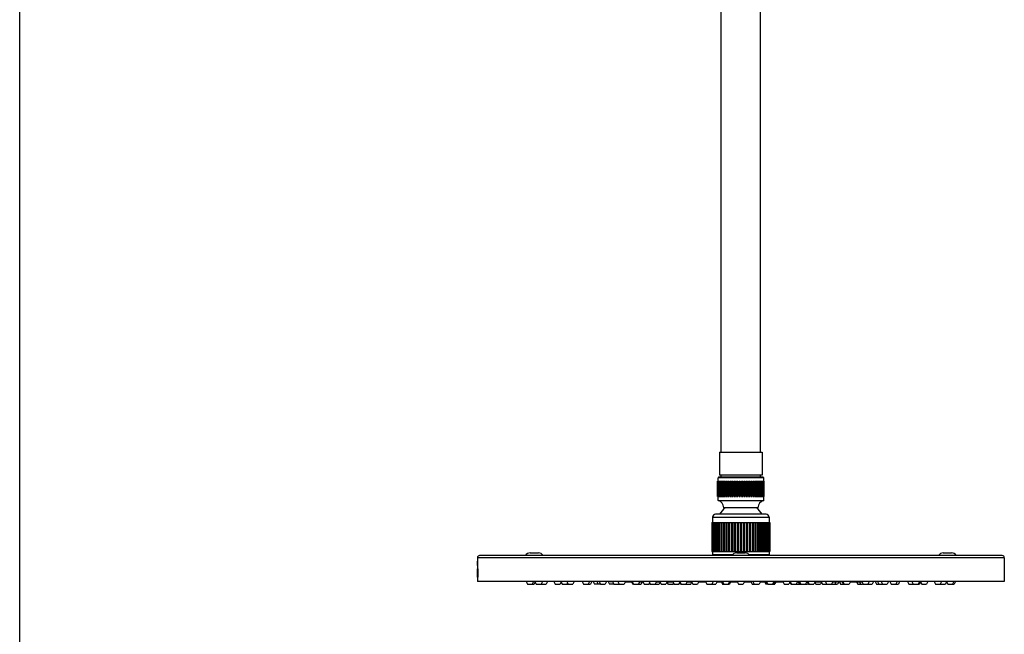
# Model space of a CAD drawing. Units: millimetres. Extents: x 0 to 297, y 0 to 420.
# Drawn here: x 0 to 95, y 301 to 361 of the extents above; entities that cross this region are included whole.
import ezdxf

# ---------------------------------------------------------------- set-up
doc = ezdxf.new("R2010")
doc.units = ezdxf.units.MM
doc.header["$LTSCALE"] = 27.377778
doc.layers.get('0').update_dxf_attribs({"linetype": 'CONTINUOUS'})
doc.layers.add('02___PRT_ALL_AXES', color=7, linetype='CONTINUOUS')
doc.layers.add('03___PRT_ALL_CURVES', color=7, linetype='CONTINUOUS')

msp = doc.modelspace()

# ---------------------------------------------------------------- linework, layer by layer
at = {"color": 7, "linetype": 'Continuous'}
for p, q in [((0, 0), (0, 420)), ((67.4808, 318.9721), (67.4808, 316.7721)), ((67.4809, 318.9721), (71.5808, 318.9721)), ((71.5808, 318.9721), (71.5808, 316.7721)), ((67.2816, 314.7121), (67.2816, 316.1721)), ((67.2816, 316.1721), (67.4974, 316.1721)), ((67.2877, 314.7121), (67.2877, 316.1721)), ((67.3002, 314.7121), (67.3002, 316.1721)), ((67.3183, 314.7121), (67.3183, 316.1721)), ((67.3908, 316.5721), (67.3308, 316.5121)), ((67.3308, 316.1721), (67.3308, 316.5121)), ((71.7308, 316.5121), (67.3308, 316.5121)), ((67.3433, 314.7121), (67.3433, 316.1721)), ((67.3732, 314.7121), (67.3732, 316.1721)), ((71.6708, 316.5721), (67.3909, 316.5721)), ((67.4103, 314.7121), (67.4103, 316.1721)), ((67.4517, 314.7121), (67.4517, 316.1721)), ((71.5808, 316.7721), (67.4808, 316.7721)), ((67.4974, 314.7121), (67.4974, 316.1721)), ((67.5005, 314.7121), (67.5005, 316.1721)), ((67.5005, 316.1721), (67.5963, 316.1721)), ((67.553, 314.7121), (67.553, 316.1721)), ((67.5963, 314.7121), (67.5963, 316.1721)), ((67.613, 314.7121), (67.613, 316.1721)), ((67.613, 316.1721), (67.7164, 316.1721)), ((67.6308, 316.5721), (67.6308, 316.7721)), ((67.6759, 314.7121), (67.6759, 316.1721)), ((67.7164, 314.7121), (67.7164, 316.1721)), ((67.7465, 314.7121), (67.7465, 316.1721)), ((67.7465, 316.1721), (67.8564, 316.1721)), ((67.8192, 314.7121), (67.8192, 316.1721)), ((67.8564, 314.7121), (67.8564, 316.1721)), ((67.8995, 314.7121), (67.8995, 316.1721)), ((67.8995, 316.1721), (68.0147, 316.1721)), ((67.9813, 314.7121), (67.9813, 316.1721)), ((68.0147, 314.7121), (68.0147, 316.1721)), ((68.0704, 314.7121), (68.0704, 316.1721)), ((68.0704, 316.1721), (68.1897, 316.1721)), ((68.1603, 314.7121), (68.1603, 316.1721)), ((68.1897, 314.7121), (68.1897, 316.1721)), ((68.2573, 314.7121), (68.2573, 316.1721)), ((68.2573, 316.1721), (68.3793, 316.1721)), ((68.3543, 314.7121), (68.3543, 316.1721)), ((68.3793, 314.7121), (68.3793, 316.1721)), ((68.4582, 314.7121), (68.4582, 316.1721)), ((68.4582, 316.1721), (68.5815, 316.1721)), ((68.5612, 314.7121), (68.5612, 316.1721)), ((68.5815, 314.7121), (68.5815, 316.1721)), ((68.6708, 314.7121), (68.6708, 316.1721)), ((68.6708, 316.1721), (68.7942, 316.1721)), ((68.7787, 314.7121), (68.7787, 316.1721)), ((68.7942, 314.7121), (68.7942, 316.1721)), ((68.8929, 314.7121), (68.8929, 316.1721)), ((68.8929, 316.1721), (69.0149, 316.1721)), ((69.0045, 314.7121), (69.0045, 316.1721)), ((69.0149, 314.7121), (69.0149, 316.1721)), ((69.1219, 314.7121), (69.1219, 316.1721)), ((69.1219, 316.1721), (69.2413, 316.1721)), ((69.2361, 314.7121), (69.2361, 316.1721)), ((69.2413, 314.7121), (69.2413, 316.1721)), ((69.3554, 314.7121), (69.3554, 316.1721)), ((69.3554, 316.1721), (69.4708, 316.1721)), ((69.4708, 314.7121), (69.4708, 316.1721)), ((69.5908, 314.7121), (69.5908, 316.1721)), ((69.5908, 316.1721), (69.7063, 316.1721)), ((69.7063, 314.7121), (69.7063, 316.1721)), ((69.8204, 314.7121), (69.8204, 316.1721)), ((69.8204, 316.1721), (69.9398, 316.1721)), ((69.8256, 314.7121), (69.8256, 316.1721)), ((69.9398, 314.7121), (69.9398, 316.1721)), ((70.0468, 314.7121), (70.0468, 316.1721)), ((70.0468, 316.1721), (70.1688, 316.1721)), ((70.0572, 314.7121), (70.0572, 316.1721)), ((70.1688, 314.7121), (70.1688, 316.1721)), ((70.2675, 314.7121), (70.2675, 316.1721)), ((70.2675, 316.1721), (70.3909, 316.1721)), ((70.283, 314.7121), (70.283, 316.1721)), ((70.3909, 314.7121), (70.3909, 316.1721)), ((70.4801, 314.7121), (70.4801, 316.1721)), ((70.4801, 316.1721), (70.6035, 316.1721)), ((70.5005, 314.7121), (70.5005, 316.1721)), ((70.6035, 314.7121), (70.6035, 316.1721)), ((70.6824, 314.7121), (70.6824, 316.1721)), ((70.6824, 316.1721), (70.8044, 316.1721)), ((70.7074, 314.7121), (70.7074, 316.1721)), ((70.8044, 314.7121), (70.8044, 316.1721)), ((70.872, 314.7121), (70.872, 316.1721)), ((70.872, 316.1721), (70.9913, 316.1721)), ((70.9014, 314.7121), (70.9014, 316.1721)), ((70.9913, 314.7121), (70.9913, 316.1721)), ((71.047, 314.7121), (71.047, 316.1721)), ((71.047, 316.1721), (71.1622, 316.1721)), ((71.0804, 314.7121), (71.0804, 316.1721)), ((71.1622, 314.7121), (71.1622, 316.1721)), ((71.2053, 314.7121), (71.2053, 316.1721)), ((71.2053, 316.1721), (71.3152, 316.1721)), ((71.2425, 314.7121), (71.2425, 316.1721)), ((71.3152, 314.7121), (71.3152, 316.1721)), ((71.3453, 314.7121), (71.3453, 316.1721)), ((71.3453, 316.1721), (71.4487, 316.1721)), ((71.3858, 314.7121), (71.3858, 316.1721)), ((71.4308, 316.5721), (71.4308, 316.7721)), ((71.4487, 314.7121), (71.4487, 316.1721)), ((71.4654, 314.7121), (71.4654, 316.1721)), ((71.4654, 316.1721), (71.5612, 316.1721)), ((71.5087, 314.7121), (71.5087, 316.1721)), ((71.5612, 314.7121), (71.5612, 316.1721)), ((71.5643, 314.7121), (71.5643, 316.1721)), ((71.5643, 316.1721), (71.78, 316.1721)), ((71.61, 314.7121), (71.61, 316.1721)), ((71.6514, 314.7121), (71.6514, 316.1721)), ((71.6708, 316.5721), (71.7308, 316.5121)), ((71.6885, 314.7121), (71.6885, 316.1721)), ((71.7184, 314.7121), (71.7184, 316.1721)), ((71.7308, 316.1721), (71.7308, 316.5121)), ((71.7434, 314.7121), (71.7434, 316.1721)), ((71.7615, 314.7121), (71.7615, 316.1721)), ((71.774, 314.7121), (71.774, 316.1721)), ((71.78, 314.7121), (71.78, 316.1721)), ((67.2816, 314.7121), (67.4974, 314.7121)), ((67.3308, 314.3121), (67.3308, 314.7121)), ((67.3308, 314.3121), (71.7308, 314.3121)), ((67.5005, 314.7121), (67.5963, 314.7121)), ((67.613, 314.7121), (67.7164, 314.7121)), ((67.7465, 314.7121), (67.8564, 314.7121)), ((67.8995, 314.7121), (68.0147, 314.7121)), ((68.0704, 314.7121), (68.1897, 314.7121)), ((68.2573, 314.7121), (68.3793, 314.7121)), ((68.4582, 314.7121), (68.5815, 314.7121)), ((68.6708, 314.7121), (68.7942, 314.7121)), ((68.8929, 314.7121), (69.0149, 314.7121)), ((69.1219, 314.7121), (69.2413, 314.7121)), ((69.3554, 314.7121), (69.4708, 314.7121)), ((69.5908, 314.7121), (69.7063, 314.7121)), ((69.8204, 314.7121), (69.9398, 314.7121)), ((70.0468, 314.7121), (70.1688, 314.7121)), ((70.2675, 314.7121), (70.3909, 314.7121)), ((70.4801, 314.7121), (70.6035, 314.7121)), ((70.6824, 314.7121), (70.8044, 314.7121)), ((70.872, 314.7121), (70.9913, 314.7121)), ((71.047, 314.7121), (71.1622, 314.7121)), ((71.2053, 314.7121), (71.3152, 314.7121)), ((71.3453, 314.7121), (71.4487, 314.7121)), ((71.4654, 314.7121), (71.5612, 314.7121)), ((71.5643, 314.7121), (71.78, 314.7121)), ((71.7308, 314.3121), (71.7308, 314.7121)), ((71.1808, 313.6121), (67.8809, 313.6121)), ((66.8008, 312.6961), (66.8008, 312.1961)), ((66.8008, 312.6961), (72.2608, 312.6961)), ((71.9608, 312.9961), (67.1008, 312.9961)), ((72.2608, 312.6961), (72.2608, 312.1961)), ((66.7313, 312.1961), (66.7313, 309.3961)), ((66.7313, 312.1961), (66.9936, 312.1961)), ((66.7414, 312.1961), (66.7414, 309.3961)), ((66.7519, 312.1961), (66.7519, 309.3961)), ((66.7821, 312.1961), (66.7821, 309.3961)), ((66.8029, 312.1961), (66.8029, 309.3961)), ((66.8529, 312.1961), (66.8529, 309.3961)), ((66.8814, 312.1961), (66.8814, 309.3961)), ((66.8838, 312.1961), (66.8838, 309.3961)), ((66.953, 312.1961), (66.953, 309.3961)), ((66.9804, 312.1961), (66.9804, 309.3961)), ((66.9937, 312.1961), (66.9937, 309.3961)), ((66.9937, 312.1961), (67.6898, 312.1961)), ((67.0814, 312.1961), (67.0814, 309.3961)), ((67.1073, 312.1961), (67.1073, 309.3961)), ((67.1314, 312.1961), (67.1314, 309.3961)), ((67.2366, 312.1961), (67.2366, 309.3961)), ((67.2608, 312.1961), (67.2608, 309.3961)), ((67.2954, 312.1961), (67.2954, 309.3961)), ((67.4169, 312.1961), (67.4169, 309.3961)), ((67.4392, 312.1961), (67.4392, 309.3961)), ((67.4838, 312.1961), (67.4838, 309.3961)), ((67.6204, 312.1961), (67.6204, 309.3961)), ((67.6405, 312.1961), (67.6405, 309.3961)), ((67.6947, 312.1961), (67.6947, 309.3961)), ((67.6947, 312.1961), (67.9162, 312.1961)), ((67.8449, 312.1961), (67.8449, 309.3961)), ((67.8625, 312.1961), (67.8625, 309.3961)), ((67.9258, 312.1961), (67.9258, 309.3961)), ((67.9258, 312.1961), (71.1359, 312.1961)), ((68.0878, 312.1961), (68.0878, 309.3961)), ((68.1028, 312.1961), (68.1028, 309.3961)), ((68.1744, 312.1961), (68.1744, 309.3961)), ((68.3465, 312.1961), (68.3465, 309.3961)), ((68.3587, 312.1961), (68.3587, 309.3961)), ((68.4378, 312.1961), (68.4378, 309.3961)), ((68.6182, 312.1961), (68.6182, 309.3961)), ((68.6275, 312.1961), (68.6275, 309.3961)), ((68.7133, 312.1961), (68.7133, 309.3961)), ((68.8999, 312.1961), (68.8999, 309.3961)), ((68.9061, 312.1961), (68.9061, 309.3961)), ((68.9977, 312.1961), (68.9977, 309.3961)), ((69.1885, 312.1961), (69.1885, 309.3961)), ((69.1916, 312.1961), (69.1916, 309.3961)), ((69.2879, 312.1961), (69.2879, 309.3961)), ((69.4808, 312.1961), (69.4808, 309.3961)), ((69.5808, 312.1961), (69.5808, 309.3961)), ((69.7738, 312.1961), (69.7738, 309.3961)), ((69.8701, 312.1961), (69.8701, 309.3961)), ((69.8732, 312.1961), (69.8732, 309.3961)), ((70.064, 312.1961), (70.064, 309.3961)), ((70.1556, 312.1961), (70.1556, 309.3961)), ((70.1618, 312.1961), (70.1618, 309.3961)), ((70.3484, 312.1961), (70.3484, 309.3961)), ((70.4342, 312.1961), (70.4342, 309.3961)), ((70.4435, 312.1961), (70.4435, 309.3961)), ((70.6239, 312.1961), (70.6239, 309.3961)), ((70.703, 312.1961), (70.703, 309.3961)), ((70.7152, 312.1961), (70.7152, 309.3961)), ((70.8873, 312.1961), (70.8873, 309.3961)), ((70.9589, 312.1961), (70.9589, 309.3961)), ((70.9739, 312.1961), (70.9739, 309.3961)), ((71.1359, 312.1961), (71.1359, 309.3961)), ((71.1455, 312.1961), (71.367, 312.1961)), ((71.1992, 312.1961), (71.1992, 309.3961)), ((71.2168, 312.1961), (71.2168, 309.3961)), ((71.367, 312.1961), (71.367, 309.3961)), ((71.3719, 312.1961), (71.5779, 312.1961)), ((71.4212, 312.1961), (71.4212, 309.3961)), ((71.4413, 312.1961), (71.4413, 309.3961)), ((71.5779, 312.1961), (71.5779, 309.3961)), ((71.5782, 312.1961), (71.9303, 312.1961)), ((71.6225, 312.1961), (71.6225, 309.3961)), ((71.6448, 312.1961), (71.6448, 309.3961)), ((71.7663, 312.1961), (71.7663, 309.3961)), ((71.8008, 312.1961), (71.8008, 309.3961)), ((71.8251, 312.1961), (71.8251, 309.3961)), ((71.9303, 312.1961), (71.9303, 309.3961)), ((71.938, 312.1961), (72.1779, 312.1961)), ((71.9543, 312.1961), (71.9543, 309.3961)), ((71.9803, 312.1961), (71.9803, 309.3961)), ((72.068, 312.1961), (72.068, 309.3961)), ((72.0813, 312.1961), (72.0813, 309.3961)), ((72.1087, 312.1961), (72.1087, 309.3961)), ((72.1779, 312.1961), (72.1779, 309.3961)), ((72.1803, 312.1961), (72.1803, 309.3961)), ((72.1803, 312.1961), (72.3304, 312.1961)), ((72.2088, 312.1961), (72.2088, 309.3961)), ((72.2588, 312.1961), (72.2588, 309.3961)), ((72.2796, 312.1961), (72.2796, 309.3961)), ((72.3098, 312.1961), (72.3098, 309.3961)), ((72.3203, 312.1961), (72.3203, 309.3961)), ((72.3304, 312.1961), (72.3304, 309.3961)), ((94.9308, 308.7961), (44.1308, 308.7961)), ((94.7306, 308.9961), (44.3311, 308.9961)), ((66.7313, 309.3961), (66.9936, 309.3961)), ((66.8008, 309.3961), (66.8008, 309.0961)), ((66.8008, 309.0961), (66.9008, 308.9961)), ((66.8008, 309.0961), (68.7522, 309.0961)), ((66.9937, 309.3961), (71.5779, 309.3961)), ((70.3095, 309.0961), (72.2608, 309.0961)), ((71.5782, 309.3961), (72.3304, 309.3961)), ((72.2608, 309.0961), (72.1608, 308.9961)), ((72.2608, 309.3961), (72.2608, 309.0961)), ((48.8325, 306.4961), (48.9579, 306.2361)), ((48.9581, 306.2361), (49.5884, 306.2361)), ((49.5432, 306.4961), (49.4179, 306.2361)), ((49.6979, 306.4626), (49.5887, 306.2361)), ((49.6818, 306.4961), (49.8072, 306.2361)), ((49.8073, 306.2361), (50.267, 306.2361)), ((50.3925, 306.4961), (50.2672, 306.2361)), ((50.2891, 306.2816), (50.311, 306.2361)), ((50.3111, 306.2361), (50.771, 306.2361)), ((50.8964, 306.4961), (50.771, 306.2361)), ((51.5086, 306.4961), (51.6339, 306.2361)), ((51.634, 306.2361), (52.0939, 306.2361)), ((52.2193, 306.4961), (52.0939, 306.2361)), ((52.1974, 306.4507), (52.3008, 306.2361)), ((52.3008, 306.2361), (52.7608, 306.2361)), ((52.7548, 306.4961), (52.8801, 306.2361)), ((52.8205, 306.3598), (52.7608, 306.2361)), ((52.7906, 306.2361), (52.8801, 306.2361)), ((52.8803, 306.2361), (53.3399, 306.2361)), ((53.4655, 306.4961), (53.3401, 306.2361)), ((54.2212, 306.4961), (54.3466, 306.2361)), ((54.3468, 306.2361), (54.8064, 306.2361)), ((54.9319, 306.4961), (54.8066, 306.2361)), ((54.8066, 306.2361), (55.0384, 306.2361)), ((55.1638, 306.4961), (55.0384, 306.2361)), ((55.3, 306.4961), (55.4253, 306.2361)), ((55.998, 306.2361), (55.4254, 306.2361)), ((55.65, 306.4961), (55.7754, 306.2361)), ((55.8727, 306.4961), (55.998, 306.2361)), ((55.9983, 306.2361), (56.4578, 306.2361)), ((56.5834, 306.4961), (56.458, 306.2361)), ((56.7513, 306.4961), (56.8766, 306.2361)), ((57.28, 306.2361), (56.8766, 306.2361)), ((57.1547, 306.4961), (57.28, 306.2361)), ((57.2802, 306.2361), (58.2691, 306.2361)), ((57.6838, 306.4961), (57.8091, 306.2361)), ((57.772, 306.3024), (57.74, 306.2361)), ((58.3945, 306.4961), (58.2691, 306.2361)), ((58.9874, 306.4714), (59.1008, 306.2361)), ((59.0628, 306.4961), (59.1881, 306.2361)), ((59.1881, 306.2361), (59.101, 306.2361)), ((59.1884, 306.2361), (59.6478, 306.2361)), ((59.7595, 306.467), (59.6481, 306.2361)), ((59.6481, 306.2361), (59.9082, 306.2361)), ((60.0199, 306.4672), (59.9084, 306.2361)), ((60.0753, 306.4961), (60.2007, 306.2361)), ((60.2007, 306.2361), (60.6606, 306.2361)), ((60.7308, 306.3814), (60.6607, 306.2361)), ((60.7652, 306.2361), (60.6631, 306.2361)), ((60.6755, 306.4961), (60.8008, 306.2361)), ((60.801, 306.2361), (61.2607, 306.2361)), ((61.3862, 306.4961), (61.2608, 306.2361)), ((61.2608, 306.2361), (61.6684, 306.2361)), ((61.7583, 306.422), (61.6686, 306.2361)), ((61.7225, 306.4961), (61.8479, 306.2361)), ((61.8481, 306.2361), (62.3077, 306.2361)), ((62.4332, 306.4961), (62.3079, 306.2361)), ((62.4044, 306.4362), (62.5008, 306.2361)), ((62.5381, 306.2361), (62.501, 306.2361)), ((62.9661, 306.4961), (63.0915, 306.2361)), ((63.0915, 306.2361), (63.5515, 306.2361)), ((63.6604, 306.4619), (63.5515, 306.2361)), ((63.6439, 306.4961), (63.7692, 306.2361)), ((63.7694, 306.2361), (64.229, 306.2361)), ((64.3546, 306.4961), (64.2292, 306.2361)), ((64.2475, 306.2361), (64.2292, 306.2361)), ((64.7756, 306.4961), (64.9009, 306.2361)), ((64.9009, 306.2361), (65.3609, 306.2361)), ((65.4863, 306.4961), (65.3609, 306.2361)), ((66.135, 306.4961), (66.2604, 306.2361)), ((66.2605, 306.2361), (66.7203, 306.2361)), ((66.8457, 306.4961), (66.7204, 306.2361)), ((66.7204, 306.2361), (67.1209, 306.2361)), ((67.2463, 306.4961), (67.1209, 306.2361)), ((67.6719, 306.4526), (67.7764, 306.2361)), ((67.7539, 306.4961), (67.8793, 306.2361)), ((67.7765, 306.2361), (68.4294, 306.2361)), ((68.4646, 306.4961), (68.3393, 306.2361)), ((68.5339, 306.4526), (68.4295, 306.2361)), ((69.1755, 306.4961), (69.3008, 306.2361)), ((69.3011, 306.2361), (69.7606, 306.2361)), ((69.8862, 306.4961), (69.7608, 306.2361)), ((70.5069, 306.4961), (70.6322, 306.2361)), ((70.6323, 306.2361), (71.2852, 306.2361)), ((70.7, 306.4961), (70.8253, 306.2361)), ((71.4107, 306.4961), (71.2853, 306.2361)), ((71.8364, 306.4526), (71.9408, 306.2361)), ((72.0667, 306.2361), (71.9408, 306.2361)), ((72.0031, 306.4961), (72.1284, 306.2361)), ((72.1285, 306.2361), (72.7053, 306.2361)), ((72.7138, 306.4961), (72.5884, 306.2361)), ((72.7053, 306.2361), (72.8097, 306.4526)), ((72.7278, 306.2361), (72.8012, 306.2361)), ((72.9057, 306.4526), (72.8013, 306.2361)), ((73.5754, 306.4961), (73.7008, 306.2361)), ((73.7008, 306.2361), (74.1608, 306.2361)), ((74.2861, 306.4961), (74.1608, 306.2361)), ((74.3542, 306.2361), (74.2575, 306.4367)), ((74.2808, 306.485), (74.4008, 306.2361)), ((74.3544, 306.2361), (74.4008, 306.2361)), ((74.401, 306.2361), (74.8607, 306.2361)), ((74.9862, 306.4961), (74.8608, 306.2361)), ((74.8608, 306.2361), (75.1684, 306.2361)), ((75.1885, 306.4961), (75.3139, 306.2361)), ((75.3139, 306.2361), (75.7738, 306.2361)), ((75.8992, 306.4961), (75.7739, 306.2361)), ((75.7956, 306.2361), (75.9702, 306.2361)), ((76.0636, 306.2361), (75.9591, 306.4527)), ((76.0169, 306.3329), (75.9702, 306.2361)), ((75.9755, 306.4961), (76.1008, 306.2361)), ((76.0639, 306.2361), (76.1008, 306.2361)), ((76.101, 306.2361), (76.5607, 306.2361)), ((76.6862, 306.4961), (76.5608, 306.2361)), ((76.6573, 306.4362), (76.7538, 306.2361)), ((76.754, 306.2361), (77.2136, 306.2361)), ((77.3034, 306.422), (77.2138, 306.2361)), ((77.2677, 306.4961), (77.3931, 306.2361)), ((77.3933, 306.2361), (78.861, 306.2361)), ((77.6755, 306.4961), (77.8008, 306.2361)), ((78.3862, 306.4961), (78.2608, 306.2361)), ((78.7045, 306.4647), (78.5943, 306.2361)), ((78.9723, 306.4668), (78.861, 306.2361)), ((79.0418, 306.4672), (79.1533, 306.2361)), ((79.1535, 306.2361), (79.4076, 306.2361)), ((79.2823, 306.4961), (79.4076, 306.2361)), ((79.3755, 306.4961), (79.5008, 306.2361)), ((79.4078, 306.2361), (79.5008, 306.2361)), ((79.501, 306.2361), (79.9607, 306.2361)), ((80.0862, 306.4961), (79.9608, 306.2361)), ((80.6776, 306.4746), (80.7926, 306.2361)), ((80.7926, 306.2361), (81.0788, 306.2361)), ((80.9623, 306.4777), (81.0788, 306.2361)), ((81.0789, 306.2361), (81.2745, 306.2361)), ((81.1963, 306.4961), (81.3217, 306.2361)), ((81.3218, 306.2361), (81.7815, 306.2361)), ((81.907, 306.4961), (81.7817, 306.2361)), ((81.7817, 306.2361), (82.1851, 306.2361)), ((82.3104, 306.4961), (82.1851, 306.2361)), ((82.4783, 306.4961), (82.6037, 306.2361)), ((82.6039, 306.2361), (83.1764, 306.2361)), ((82.701, 306.4961), (82.8263, 306.2361)), ((83.051, 306.4961), (83.1764, 306.2361)), ((83.1764, 306.2361), (83.6363, 306.2361)), ((83.7617, 306.4961), (83.6364, 306.2361)), ((83.8979, 306.4961), (84.0233, 306.2361)), ((84.0233, 306.2361), (84.4832, 306.2361)), ((84.6086, 306.4961), (84.4833, 306.2361)), ((84.4833, 306.2361), (84.7149, 306.2361)), ((84.8405, 306.4961), (84.7151, 306.2361)), ((85.5962, 306.4961), (85.7216, 306.2361)), ((85.7218, 306.2361), (86.7608, 306.2361)), ((86.0308, 306.4961), (86.1561, 306.2361)), ((86.7415, 306.4961), (86.6161, 306.2361)), ((86.8862, 306.4961), (86.7608, 306.2361)), ((86.8643, 306.4507), (86.9678, 306.2361)), ((86.9678, 306.2361), (87.4277, 306.2361)), ((87.5531, 306.4961), (87.4278, 306.2361)), ((88.1653, 306.4961), (88.2907, 306.2361)), ((88.2907, 306.2361), (88.7506, 306.2361)), ((88.876, 306.4961), (88.7507, 306.2361)), ((88.7726, 306.2816), (88.7945, 306.2361)), ((88.7946, 306.2361), (89.2544, 306.2361)), ((89.3638, 306.4626), (89.2545, 306.2361)), ((89.3476, 306.4961), (89.473, 306.2361)), ((89.4733, 306.2361), (89.9327, 306.2361)), ((90.0584, 306.4961), (89.933, 306.2361)), ((89.933, 306.2361), (90.1036, 306.2361)), ((90.2292, 306.4961), (90.1038, 306.2361))]:
    msp.add_line(p, q, dxfattribs=at)
for centre, radius, start, end in [((67.1604, 313.6121), 0.7205, 0, 76.314453), ((71.9013, 313.6121), 0.7205, 103.685547, 180), ((69.5308, 311.7461), 2.4, 128.988667, 148.531401), ((69.5308, 311.7461), 2.4, 31.468599, 51.011333), ((67.1008, 312.6961), 0.3, 90, 180), ((71.9608, 312.6961), 0.3, 0, 90), ((44.3308, 308.7961), 0.2, 90, 180), ((94.7308, 308.7961), 0.2, 0, 90)]:
    msp.add_arc(centre, radius, start, end, dxfattribs=at)
at = {"layer": '02___PRT_ALL_AXES', "color": 7, "linetype": 'Continuous'}
for p, q in [((67.6258, 318.9721), (67.6258, 381.3721)), ((71.4358, 318.9721), (71.4358, 381.3721)), ((44.1308, 308.7961), (44.1308, 306.4961)), ((49.2123, 309.2561), (50.0123, 309.2561)), ((69.1309, 309.2561), (69.9308, 309.2561)), ((89.0494, 309.2561), (89.8494, 309.2561)), ((94.9308, 308.7961), (94.9308, 306.4961)), ((94.9306, 306.4961), (44.1311, 306.4961)), ((58.9808, 306.4683), (59.008, 306.4681)), ((59.008, 306.4681), (59.0765, 306.4676)), ((59.78, 306.4682), (59.7839, 306.4683)), ((59.8495, 306.4681), (60.0894, 306.4668)), ((62.5381, 306.2361), (62.4329, 306.4543)), ((62.5384, 306.2361), (62.9978, 306.2361)), ((62.7137, 306.4529), (62.7308, 306.4529)), ((62.7308, 306.4529), (62.8807, 306.4529)), ((62.8807, 306.4529), (62.987, 306.4528)), ((62.9981, 306.2361), (63.0448, 306.3329)), ((63.7983, 306.2361), (63.6076, 306.2361)), ((64.2475, 306.2361), (64.2383, 306.255)), ((64.2476, 306.2361), (64.7073, 306.2361)), ((64.3336, 306.4526), (64.7965, 306.4526)), ((64.7075, 306.2361), (64.8042, 306.4367)), ((65.4655, 306.4529), (65.5612, 306.4529)), ((65.5612, 306.4529), (65.6809, 306.4528)), ((65.6809, 306.4528), (65.8832, 306.4526)), ((65.8832, 306.4526), (65.7396, 306.4526)), ((65.8786, 306.4526), (66.156, 306.4526)), ((67.2253, 306.4526), (67.7749, 306.4526)), ((68.347, 306.2361), (68.4515, 306.4526)), ((68.4437, 306.4526), (69.1808, 306.4526)), ((69.1872, 306.4652), (69.1899, 306.4655)), ((69.1904, 306.4649), (69.1872, 306.4652)), ((69.1884, 306.4526), (69.1964, 306.4527)), ((69.1964, 306.4526), (69.1884, 306.4526)), ((69.8653, 306.4527), (69.876, 306.4527)), ((69.876, 306.4527), (69.8653, 306.4527)), ((69.8763, 306.4661), (69.8713, 306.4656)), ((69.8718, 306.4664), (69.8763, 306.4661)), ((69.8808, 306.4526), (70.5278, 306.4526)), ((71.3898, 306.4526), (72.024, 306.4526)), ((72.0667, 306.2361), (71.9622, 306.4526)), ((72.1284, 306.2361), (72.0669, 306.2361)), ((72.6929, 306.4526), (73.1831, 306.4526)), ((73.1781, 306.4526), (73.1778, 306.4526)), ((73.1884, 306.4526), (73.38, 306.4528)), ((73.3221, 306.4526), (73.1884, 306.4526)), ((73.38, 306.4528), (73.4993, 306.4529)), ((73.4993, 306.4529), (73.5962, 306.4529)), ((73.5682, 306.4683), (73.5888, 306.4683)), ((74.9653, 306.4526), (75.2094, 306.4526)), ((75.1898, 306.2361), (75.0854, 306.4526)), ((75.1899, 306.2361), (75.3139, 306.2361)), ((75.8783, 306.4527), (75.9416, 306.4527)), ((75.9416, 306.4527), (75.9964, 306.4527)), ((78.6311, 306.4632), (78.6044, 306.4634)), ((80.0728, 306.4682), (80.0808, 306.4683))]:
    msp.add_line(p, q, dxfattribs=at)
for centre, radius, start, end in [((49.2123, 308.7242), 0.5319, 90, 149.202618), ((50.0123, 308.7242), 0.5319, 30.797382, 90), ((69.1308, 308.7242), 0.5319, 90, 149.202618), ((69.9308, 308.7242), 0.5319, 30.797382, 90), ((89.0494, 308.7242), 0.5319, 90, 149.202618), ((89.8494, 308.7242), 0.5319, 30.797382, 90), ((62.9394, 806.4526), 500, 269.311278, 269.337574), ((62.9394, 806.4526), 500, 269.478002, 269.546384), ((59.7761, 290.0488), 16.4195, 89.743687, 89.972588), ((62.9394, 806.4526), 500, 269.819903, 269.862747), ((62.9394, 806.4526), 500, 269.939698, 269.974138), ((65.4949, 300.2246), 6.2437, 90.012231, 90.201876), ((65.4927, 262.1851), 44.2832, 89.844817, 89.998909), ((73.579, 254.8688), 51.5995, 90.01203, 90.144598), ((76.1223, 806.4526), 500, 270.062312, 270.13344), ((77.027, 254.3377), 52.1307, 90.039803, 90.38997), ((76.1223, 806.4526), 500, 270.257425, 270.284428), ((79.7534, 188.5608), 117.9086, 90.263106, 90.481943), ((79.2855, 290.0957), 16.3726, 90.026978, 90.257229), ((79.2771, 303.8203), 2.648, 89.59629, 89.984268), ((76.1223, 806.4526), 500, 270.453616, 270.582322)]:
    msp.add_arc(centre, radius, start, end, dxfattribs=at)
for points, start_tangent, end_tangent in [([(62.4192, 306.4669), (62.5226, 306.4661), (62.6078, 306.4652), (62.6583, 306.4646)], (0.9999823, -0.0059438), (-0.062731, -0.9980305)), ([(62.6583, 306.4646), (62.6575, 306.4644), (62.6348, 306.4634), (62.5658, 306.4632)], (-0.062731, -0.9980305), (-1, 0)), ([(65.6126, 306.4681), (65.7345, 306.4677), (65.8432, 306.467), (65.9249, 306.4661), (65.9703, 306.4653)], (0.9999964, -0.0027004), (-0.0765022, -0.9970694)), ([(65.9703, 306.4653), (65.9702, 306.4652), (65.9368, 306.4638), (65.8627, 306.4634), (65.7614, 306.4632)], (-0.0765022, -0.9970694), (-1, 0)), ([(73.0877, 306.4645), (73.1363, 306.4661), (73.218, 306.4669), (73.3263, 306.4677), (73.4488, 306.4681)], (0.0760125, 0.9971069), (0.9999973, 0.0023213)), ([(73.3003, 306.4632), (73.199, 306.4634), (73.1251, 306.4638), (73.0878, 306.4644), (73.0877, 306.4645)], (-1, 0), (0.0760125, 0.9971069)), ([(77.093, 306.4676), (77.0276, 306.4661), (76.9401, 306.4652), (76.8297, 306.4644)], (-0.1074749, -0.9942078), (-0.9999781, -0.0066233)), ([(76.9908, 306.4683), (77.0607, 306.4681), (77.0922, 306.4677), (77.093, 306.4676)], (1, 0), (-0.1074749, -0.9942078)), ([(78.6044, 306.4634), (78.6741, 306.4644), (78.7616, 306.4652)], (-0.999741, 0.0227567), (0.999966, 0.008247))]:
    msp.add_spline(points, degree=3, dxfattribs=dict(at, start_tangent=start_tangent, end_tangent=end_tangent))
at = {"layer": '03___PRT_ALL_CURVES', "color": 40, "linetype": 'Continuous'}
for p, q in [((44.1308, 307.7179), (44.1318, 307.7179)), ((44.139, 306.9176), (44.139, 307.7179)), ((44.139, 307.7179), (44.1448, 307.7179)), ((44.1448, 307.7179), (44.1448, 307.4243)), ((44.1664, 307.4243), (44.1664, 307.7179)), ((44.1664, 307.7179), (44.1776, 307.7179)), ((44.1776, 307.7179), (44.1776, 306.9176)), ((44.1315, 307.5329), (44.1308, 307.5329)), ((44.1308, 307.3789), (44.1316, 307.3789)), ((44.131, 307.1939), (44.1308, 307.1939)), ((44.1389, 306.9176), (44.1332, 306.9176)), ((44.1448, 306.9176), (44.139, 306.9176)), ((44.1448, 307.4243), (44.1664, 307.4243)), ((44.1448, 307.2393), (44.1448, 306.9176)), ((44.1664, 307.2393), (44.1448, 307.2393)), ((44.1664, 306.9176), (44.1664, 307.2393)), ((44.1776, 306.9176), (44.1664, 306.9176))]:
    msp.add_line(p, q, dxfattribs=at)
at = {"layer": '03___PRT_ALL_CURVES', "color": 40, "linetype": 'Continuous', "extrusion": (0, 0, -1)}
msp.add_ellipse((69.5308, 307.2855), major_axis=(0, -26.9901), ratio=0.9410866, start_param=1.5571651, end_param=1.5674028, dxfattribs=at)
at = {"layer": '03___PRT_ALL_CURVES', "color": 40, "linetype": 'Continuous'}
for points, start_tangent, end_tangent in [([(44.1318, 307.7179), (44.1326, 307.71), (44.1335, 307.6858), (44.1343, 307.646)], (1, 0), (0.0175456, -0.9998461)), ([(44.1551, 308.1881), (44.1452, 308.1423), (44.1414, 308.1341), (44.1384, 308.1386), (44.1359, 308.1577), (44.134, 308.1912), (44.1326, 308.2356), (44.1315, 308.287), (44.1308, 308.3749)], (-0.186538, -0.9824478), (0.0000283, 1)), ([(44.1308, 308.1775), (44.1309, 308.1499), (44.1314, 308.1084), (44.1323, 308.0762), (44.1337, 308.0536)], (-0.0000046, -1), (0.092614, -0.9957021)), ([(44.1336, 308.3198), (44.1352, 308.3042), (44.1371, 308.2983), (44.1392, 308.3011), (44.1415, 308.3117), (44.1438, 308.3289), (44.1462, 308.3513), (44.1486, 308.3782), (44.1509, 308.4083), (44.152, 308.4241), (44.1531, 308.4403), (44.1542, 308.4571), (44.1552, 308.4749)], (0.0684032, -0.9976578), (0.050769, 0.9987104)), ([(44.1552, 308.4749), (44.1547, 308.4151), (44.1542, 308.3861), (44.1536, 308.3585), (44.1529, 308.3327), (44.152, 308.3097), (44.1511, 308.2899), (44.1501, 308.2735), (44.1491, 308.2604), (44.148, 308.2501), (44.1458, 308.2365), (44.1436, 308.2311), (44.1413, 308.2341), (44.1389, 308.2455), (44.1368, 308.2651), (44.1358, 308.2774), (44.135, 308.2906), (44.1343, 308.3046), (44.1336, 308.3198)], (-0.0048158, -0.9999884), (-0.0363369, 0.9993396)), ([(44.1337, 308.0536), (44.1359, 308.0386), (44.1384, 308.0346), (44.1413, 308.0407), (44.1442, 308.0558), (44.1472, 308.0792), (44.1486, 308.0936), (44.15, 308.1097), (44.1514, 308.1273), (44.1521, 308.1365), (44.1527, 308.1461), (44.1534, 308.1559), (44.154, 308.1659), (44.1546, 308.1766), (44.1551, 308.1881)], (0.0925108, -0.9957117), (0.0420177, 0.9991169)), ([(44.1343, 307.646), (44.1349, 307.6075), (44.1353, 307.5637), (44.1356, 307.5145), (44.1357, 307.4618), (44.1357, 307.4088), (44.1354, 307.3596), (44.1351, 307.3159), (44.1346, 307.2774)], (0.0174652, -0.9998475), (-0.016127, -0.99987)), ([(44.1316, 307.3789), (44.1318, 307.3796), (44.132, 307.382), (44.1321, 307.3865), (44.1322, 307.3897), (44.1323, 307.3936), (44.1324, 307.3984), (44.1324, 307.4042), (44.1325, 307.4109), (44.1325, 307.4182), (44.1326, 307.4348), (44.1326, 307.4439), (44.1326, 307.453), (44.1326, 307.4624), (44.1326, 307.4719), (44.1325, 307.4896), (44.1325, 307.4976), (44.1324, 307.5049), (44.1323, 307.5114), (44.1323, 307.5167), (44.1322, 307.521), (44.1321, 307.5245), (44.132, 307.5273), (44.1319, 307.5294), (44.1317, 307.5321), (44.1315, 307.5329)], (1, 0), (-1, 0)), ([(44.1346, 307.2774), (44.1341, 307.2523), (44.1336, 307.2312), (44.133, 307.2146)], (-0.016078, -0.9998707), (-0.0373623, -0.9993018)), ([(44.133, 307.2146), (44.1332, 307.2006), (44.1333, 307.1871), (44.1335, 307.1736), (44.1337, 307.16), (44.1341, 307.1324), (44.1346, 307.1041), (44.1352, 307.0751), (44.1358, 307.0453), (44.1372, 306.9832), (44.1389, 306.9176)], (0.009031, -0.9999592), (0.0282321, -0.9996014))]:
    msp.add_spline(points, degree=3, dxfattribs=dict(at, start_tangent=start_tangent, end_tangent=end_tangent))

doc.saveas('drawing.dxf')
